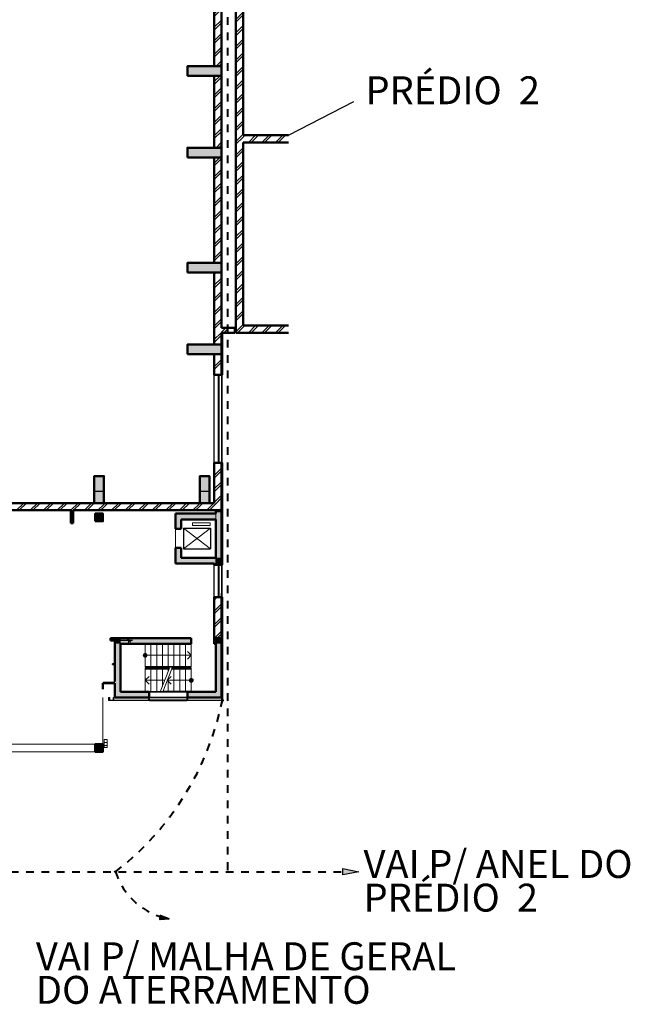
# Model space of a CAD drawing. Units: metres. Extents: x 566774 to 598486, y 9743772 to 9878110.
# Drawn here: x 566888 to 566920, y 9878031 to 9878082 of the extents above; entities that cross this region are included whole.
import ezdxf

# ---------------------------------------------------------------- set-up
doc = ezdxf.new("R2010")
doc.units = ezdxf.units.M
doc.header["$LTSCALE"] = 0.08
doc.header["$MEASUREMENT"] = 0
doc.linetypes.add('JIS_02_1.0', pattern=[2, 1, -1])
for name, color, linetype, lineweight in [('A-cabo de cobre', 3, 'JIS_02_1.0', 40), ('A-INTERLIGAÇÃO', 3, 'Continuous', 40), ('Балки_Ном_пера__1', 7, 'Continuous', 20), ('Двери ArchiCAD_Ном_пера__5', 7, 'Continuous', 50), ('Колонны_Ном_пера__15', 1, 'Continuous', 20), ('Колонны_Ном_пера__2', 7, 'Continuous', 25), ('Колонны_Ном_пера__5', 7, 'Continuous', 50), ('Крыши_Ном_пера__1', 7, 'Continuous', 20), ('Лестницы_Ном_пера__1', 7, 'Continuous', 20), ('Лестницы_Ном_пера__23', 7, 'Continuous', 20), ('Лестницы_Ном_пера__255', 255, 'Continuous', 35), ('Мебель и оборудование_Ном_пера__1', 7, 'Continuous', 20), ('Междуэтажные перекрытия_Ном_пера__91', 255, 'Continuous', 20), ('Нар.  стена_Ном_пера__1', 7, 'Continuous', 20), ('Нар.  стена_Ном_пера__27', 7, 'Continuous', 20), ('Наружные стены_Ном_пера__1', 7, 'Continuous', 20), ('Наружные стены_Ном_пера__100', 7, 'Continuous', 20), ('Наружные стены_Ном_пера__2', 7, 'Continuous', 25), ('Наружные стены_Ном_пера__20', 255, 'Continuous', 25), ('Наружные стены_Ном_пера__234', 173, 'Continuous', 18), ('Наружные стены_Ном_пера__4', 7, 'Continuous', 50), ('Наружные стены_Ном_пера__44', 7, 'Continuous', 20), ('Наружные стены_Ном_пера__45', 7, 'Continuous', 20), ('Наружные стены_Ном_пера__5', 7, 'Continuous', 50), ('Наружные стены_Ном_пера__97', 7, 'Continuous', 20), ('Наружные стены_Ном_пера__99', 7, 'Continuous', 25), ('Огражд.  лестн._Ном_пера__1', 7, 'Continuous', 20), ('Огражд.  лестн._Ном_пера__234', 173, 'Continuous', 18), ('Огражд.  лестн._Ном_пера__27', 7, 'Continuous', 20), ('Окна ArchiCAD_Ном_пера__1', 7, 'Continuous', 20), ('Окна ArchiCAD_Ном_пера__234', 173, 'Continuous', 18), ('Окна ArchiCAD_Ном_пера__3', 7, 'Continuous', 35), ('Окна ArchiCAD_Ном_пера__33', 7, 'Continuous', 20), ('Окна ArchiCAD_Ном_пера__5', 7, 'Continuous', 50)]:
    doc.layers.add(name, color=color, linetype=linetype, lineweight=lineweight)
for name, color, linetype in [('A-CONEXÃO EXOTERMICA', 4, 'Continuous'), ('R120', 5, 'Continuous'), ('Окна ArchiCAD', 7, 'Continuous'), ('Размерные цепочки', 7, 'Continuous')]:
    doc.layers.add(name, color=color, linetype=linetype)
doc.styles.add('Style-Arial_4', font='ARIAL.TTF')
pattern_1 = [(45, (566843.43204, 9878060.2222), (-0.3535534, 0.3535534), []), (45, (566843.36133, 9878060.2929), (-0.3535534, 0.3535534), [])]

# ---------------------------------------------------------------- blocks, each defined once
blk = doc.blocks.new('Окно метал. реверсивное 11_12')
at = {"layer": 'Окна ArchiCAD_Ном_пера__33', "linetype": 'Continuous'}
for p, q in [((-950, 120), (-950, 150)), ((-950, 150), (950, 150)), ((-850, 120), (850, 120)), ((-850, 120), (-850, -260)), ((-745, 0), (-850, 0)), ((-850, 0), (-850, -50)), ((-745, -50), (-745, 0)), ((745, 0), (-745, 0)), ((850, 0), (745, 0)), ((745, 0), (745, -50)), ((850, 120), (850, -260)), ((850, -50), (850, 0)), ((950, 150), (950, 120)), ((-850, -50), (-745, -50)), ((-850, -260), (-850, -290)), ((-850, -260), (850, -260)), ((-850, -290), (850, -290)), ((-745, -50), (745, -50)), ((745, -50), (850, -50)), ((850, -290), (850, -260))]:
    blk.add_line(p, q, dxfattribs=at)
blk = doc.blocks.new('Оконный проем_20')
at = {"layer": 'Окна ArchiCAD_Ном_пера__3', "linetype": 'Continuous'}
for p, q in [((-1000, 120), (1000, 120)), ((-1000, -180), (1000, -180))]:
    blk.add_line(p, q, dxfattribs=at)
at = {"layer": 'Окна ArchiCAD_Ном_пера__5', "linetype": 'Continuous'}
for p, q in [((-1000, 0), (-1000, 120)), ((-1000, 0), (-1000, -180)), ((1000, 0), (1000, 120)), ((1000, 0), (1000, -180))]:
    blk.add_line(p, q, dxfattribs=at)
blk = doc.blocks.new('Оконный проем_21')
at = {"layer": 'Окна ArchiCAD_Ном_пера__33', "linetype": 'Continuous'}
for p, q in [((-1000, 0), (-1000, 120)), ((-1000, 120), (1000, 120)), ((-1000, 0), (-1000, -180)), ((1000, 0), (1000, 120)), ((1000, 0), (1000, -180)), ((-1000, -180), (1000, -180))]:
    blk.add_line(p, q, dxfattribs=at)
blk = doc.blocks.new('Окно метал. реверсивное 11_10')
at = {"layer": 'Окна ArchiCAD_Ном_пера__33', "linetype": 'Continuous'}
for p, q in [((-2385, 120), (-2385, 150)), ((-2385, 150), (2385, 150)), ((-2285, 120), (2285, 120)), ((-2285, 120), (-2285, -260)), ((-2180, 0), (-2285, 0)), ((-2285, 0), (-2285, -50)), ((-2180, -50), (-2180, 0)), ((2180, 0), (-2180, 0)), ((2285, 0), (2180, 0)), ((2180, 0), (2180, -50)), ((2285, 120), (2285, -260)), ((2285, -50), (2285, 0)), ((2385, 150), (2385, 120)), ((-2285, -50), (-2180, -50)), ((-2285, -260), (-2285, -290)), ((-2285, -260), (2285, -260)), ((-2285, -290), (2285, -290)), ((-2180, -50), (2180, -50)), ((2180, -50), (2285, -50)), ((2285, -290), (2285, -260))]:
    blk.add_line(p, q, dxfattribs=at)
blk = doc.blocks.new('Дверной проем')
at = {"layer": 'Двери ArchiCAD_Ном_пера__5', "linetype": 'Continuous'}
for p, q in [((-500, 0), (-500, 300)), ((500, 0), (500, 300))]:
    blk.add_line(p, q, dxfattribs=at)

msp = doc.modelspace()

# ---------------------------------------------------------------- hatches: boundary and pattern name
at = {"layer": 'A-cabo de cobre', "linetype": 'Continuous'}
msp.add_hatch(color=3, dxfattribs=at).paths.add_polyline_path([(566905.93, 9878037.423), (566905.108, 9878037.264), (566905.108, 9878037.583)])
at = {"layer": 'A-CONEXÃO EXOTERMICA', "linetype": 'Continuous', "lineweight": -3}
h = msp.add_hatch(color=4, dxfattribs=at)
edge = h.paths.add_edge_path()
edge.add_arc((566898.83, 9878046.342), 0.043, 0, 360)
h = msp.add_hatch(color=4, dxfattribs=at)
edge = h.paths.add_edge_path()
edge.add_arc((566893.259, 9878037.423), 0.043, 0, 360)
h = msp.add_hatch(color=4, dxfattribs=at)
edge = h.paths.add_edge_path()
edge.add_arc((566893.259, 9878037.423), 0.043, 0, 360)
h = msp.add_hatch(color=4, dxfattribs=at)
edge = h.paths.add_edge_path()
edge.add_arc((566899.104, 9878037.426), 0.043, 0, 360)
at = {"layer": 'A-INTERLIGAÇÃO', "linetype": 'Continuous'}
msp.add_hatch(color=3, dxfattribs=at).paths.add_polyline_path([(566896.052, 9878034.977), (566895.583, 9878034.933), (566895.604, 9878035.143)])
at = {"layer": 'Колонны_Ном_пера__15', "linetype": 'Continuous'}
for points in [[(566897.005, 9878078.872), (566898.785, 9878078.872), (566898.785, 9878079.372), (566897.005, 9878079.372)], [(566897.005, 9878074.622), (566898.785, 9878074.622), (566898.785, 9878075.122), (566897.005, 9878075.122)], [(566897.005, 9878068.622), (566898.785, 9878068.622), (566898.785, 9878069.122), (566897.005, 9878069.122)], [(566897.005, 9878064.372), (566898.785, 9878064.372), (566898.785, 9878064.872), (566897.005, 9878064.872)], [(566892.155, 9878056.622), (566892.655, 9878056.622), (566892.655, 9878058.022), (566892.155, 9878058.022)], [(566897.655, 9878056.622), (566898.155, 9878056.622), (566898.155, 9878058.022), (566897.655, 9878058.022)], [(566892.205, 9878055.672), (566892.605, 9878055.672), (566892.605, 9878056.072), (566892.205, 9878056.072)], [(566892.205, 9878043.672), (566892.605, 9878043.672), (566892.605, 9878044.072), (566892.205, 9878044.072)]]:
    msp.add_hatch(color=256, dxfattribs=at).paths.add_polyline_path(points, flags=0)
at = {"layer": 'Крыши_Ном_пера__1', "linetype": 'Continuous'}
msp.add_hatch(color=256, dxfattribs=at).paths.add_polyline_path([(566898.785, 9878056.242), (566898.485, 9878056.242), (566898.485, 9878056.134), (566898.785, 9878056.134)], flags=0)
at = {"layer": 'Лестницы_Ном_пера__255', "linetype": 'Continuous'}
for points in [[(566894.905, 9878048.692, 1), (566894.705, 9878048.692, 1)], [(566897.105, 9878047.392, 1), (566897.305, 9878047.392, 1)]]:
    msp.add_hatch(color=256, dxfattribs=at).paths.add_polyline_path(points, flags=0)
at = {"layer": 'Нар.  стена_Ном_пера__1', "linetype": 'Continuous'}
for points in [[(566893.18, 9878046.342), (566893.13, 9878046.342), (566893.13, 9878046.492), (566893.18, 9878046.492)], [(566895.03, 9878046.342), (566894.98, 9878046.342), (566894.98, 9878046.492), (566895.03, 9878046.492)], [(566897.03, 9878046.342), (566896.98, 9878046.342), (566896.98, 9878046.492), (566897.03, 9878046.492)], [(566898.83, 9878046.342), (566898.78, 9878046.342), (566898.78, 9878046.492), (566898.83, 9878046.492)]]:
    msp.add_hatch(color=256, dxfattribs=at).paths.add_polyline_path(points, flags=0)
at = {"layer": 'Наружные стены_Ном_пера__20', "linetype": 'Continuous'}
msp.add_hatch(color=256, dxfattribs=at).paths.add_polyline_path([(566893.225, 9878047.242), (566893.225, 9878047.322), (566892.605, 9878047.322), (566892.605, 9878047.242)], flags=0)
at = {"layer": 'Наружные стены_Ном_пера__44', "linetype": 'Continuous'}
h = msp.add_hatch(dxfattribs=at)
h.set_pattern_fill('DOUBLE_1_4', color=256, scale=0.001, style=0, pattern_type=2)
h.set_pattern_definition(pattern_1)
h.paths.add_polyline_path([(566898.785, 9878079.372), (566898.785, 9878087.212), (566898.405, 9878087.212), (566898.405, 9878079.372)], flags=0)
h = msp.add_hatch(dxfattribs=at)
h.set_pattern_fill('DOUBLE_1_4', color=256, scale=0.001, style=0, pattern_type=2)
h.set_pattern_definition(pattern_1)
h.paths.add_polyline_path([(566898.785, 9878075.122), (566898.785, 9878078.872), (566898.405, 9878078.872), (566898.405, 9878075.122)], flags=0)
h = msp.add_hatch(dxfattribs=at)
h.set_pattern_fill('DOUBLE_1_4', color=256, scale=0.001, style=0, pattern_type=2)
h.set_pattern_definition(pattern_1)
h.paths.add_polyline_path([(566899.905, 9878075.392), (566902.271, 9878075.392), (566902.271, 9878075.772), (566899.905, 9878075.772)], flags=0)
h = msp.add_hatch(dxfattribs=at)
h.set_pattern_fill('DOUBLE_1_4', color=256, scale=0.001, style=0, pattern_type=2)
h.set_pattern_definition(pattern_1)
h.paths.add_polyline_path([(566898.785, 9878069.122), (566898.785, 9878074.622), (566898.405, 9878074.622), (566898.405, 9878069.122)], flags=0)
h = msp.add_hatch(dxfattribs=at)
h.set_pattern_fill('DOUBLE_1_4', color=256, scale=0.001, style=0, pattern_type=2)
h.set_pattern_definition(pattern_1)
h.paths.add_polyline_path([(566898.785, 9878065.742), (566898.785, 9878068.622), (566898.405, 9878068.622), (566898.405, 9878065.742)], flags=0)
h = msp.add_hatch(dxfattribs=at)
h.set_pattern_fill('DOUBLE_1_4', color=256, scale=0.001, style=0, pattern_type=2)
h.set_pattern_definition(pattern_1)
h.paths.add_polyline_path([(566898.405, 9878065.742), (566898.405, 9878065.492), (566898.785, 9878065.492), (566898.785, 9878065.742)], flags=0)
h = msp.add_hatch(dxfattribs=at)
h.set_pattern_fill('DOUBLE_1_4', color=256, scale=0.001, style=0, pattern_type=2)
h.set_pattern_definition(pattern_1)
h.paths.add_polyline_path([(566898.785, 9878065.492), (566899.476, 9878065.492), (566899.476, 9878065.742), (566898.785, 9878065.742)], flags=0)
h = msp.add_hatch(dxfattribs=at)
h.set_pattern_fill('DOUBLE_1_4', color=256, scale=0.001, style=0, pattern_type=2)
h.set_pattern_definition(pattern_1)
h.paths.add_polyline_path([(566899.525, 9878065.492), (566902.271, 9878065.492), (566902.271, 9878065.872), (566899.905, 9878065.872)], flags=0)
h = msp.add_hatch(dxfattribs=at)
h.set_pattern_fill('DOUBLE_1_4', color=256, scale=0.001, style=0, pattern_type=2)
h.set_pattern_definition(pattern_1)
h.paths.add_polyline_path([(566898.405, 9878065.492), (566898.405, 9878064.872), (566898.785, 9878064.872), (566898.785, 9878065.492)], flags=0)
h = msp.add_hatch(dxfattribs=at)
h.set_pattern_fill('DOUBLE_1_4', color=256, scale=0.001, style=0, pattern_type=2)
h.set_pattern_definition(pattern_1)
h.paths.add_polyline_path([(566898.405, 9878064.372), (566898.405, 9878063.292), (566898.785, 9878063.292), (566898.785, 9878064.372)], flags=0)
h = msp.add_hatch(dxfattribs=at)
h.set_pattern_fill('DOUBLE_1_4', color=256, scale=0.001, style=0, pattern_type=2)
h.set_pattern_definition(pattern_1)
h.paths.add_polyline_path([(566898.405, 9878056.622), (566898.785, 9878056.242), (566898.785, 9878058.722), (566898.405, 9878058.722)], flags=0)
h = msp.add_hatch(dxfattribs=at)
h.set_pattern_fill('DOUBLE_1_4', color=256, scale=0.001, style=0, pattern_type=2)
h.set_pattern_definition(pattern_1)
h.paths.add_polyline_path([(566886.655, 9878056.622), (566886.655, 9878056.242), (566892.155, 9878056.242), (566892.155, 9878056.622)], flags=0)
h = msp.add_hatch(dxfattribs=at)
h.set_pattern_fill('DOUBLE_1_4', color=256, scale=0.001, style=0, pattern_type=2)
h.set_pattern_definition(pattern_1)
h.paths.add_polyline_path([(566892.155, 9878056.242), (566892.655, 9878056.242), (566892.655, 9878056.622), (566892.155, 9878056.622)], flags=0)
h = msp.add_hatch(dxfattribs=at)
h.set_pattern_fill('DOUBLE_1_4', color=256, scale=0.001, style=0, pattern_type=2)
h.set_pattern_definition(pattern_1)
h.paths.add_polyline_path([(566892.655, 9878056.622), (566892.655, 9878056.242), (566897.655, 9878056.242), (566897.655, 9878056.622)], flags=0)
h = msp.add_hatch(dxfattribs=at)
h.set_pattern_fill('DOUBLE_1_4', color=256, scale=0.001, style=0, pattern_type=2)
h.set_pattern_definition(pattern_1)
h.paths.add_polyline_path([(566897.655, 9878056.242), (566898.155, 9878056.242), (566898.155, 9878056.622), (566897.655, 9878056.622)], flags=0)
h = msp.add_hatch(dxfattribs=at)
h.set_pattern_fill('DOUBLE_1_4', color=256, scale=0.001, style=0, pattern_type=2)
h.set_pattern_definition(pattern_1)
h.paths.add_polyline_path([(566898.155, 9878056.622), (566898.155, 9878056.242), (566898.785, 9878056.242), (566898.405, 9878056.622)], flags=0)
for points in [[(566898.785, 9878053.772), (566898.785, 9878056.231), (566898.485, 9878056.231), (566898.485, 9878053.772)], [(566898.785, 9878053.772), (566898.485, 9878053.772), (566898.485, 9878053.472), (566898.785, 9878053.472)], [(566893.525, 9878049.292), (566893.225, 9878049.592), (566893.225, 9878049.292)], [(566893.225, 9878049.592), (566893.525, 9878049.292), (566893.525, 9878049.592)], [(566893.225, 9878049.292), (566893.225, 9878046.492), (566893.525, 9878046.792), (566893.525, 9878049.292)], [(566893.525, 9878049.292), (566897.205, 9878049.292), (566897.205, 9878049.592), (566893.525, 9878049.592)], [(566898.405, 9878049.292), (566898.485, 9878049.292), (566898.485, 9878049.592), (566898.405, 9878049.592)], [(566898.485, 9878049.292), (566898.785, 9878049.592), (566898.485, 9878049.592)], [(566898.785, 9878049.592), (566898.485, 9878049.292), (566898.785, 9878049.292)], [(566898.485, 9878049.292), (566898.485, 9878046.792), (566898.785, 9878046.492), (566898.785, 9878049.292)], [(566895.005, 9878046.492), (566895.005, 9878046.792), (566893.525, 9878046.792), (566893.225, 9878046.492)], [(566898.785, 9878046.492), (566898.485, 9878046.792), (566897.01, 9878046.792), (566897.01, 9878046.492)]]:
    msp.add_hatch(color=256, dxfattribs=at).paths.add_polyline_path(points, flags=0)
h = msp.add_hatch(dxfattribs=at)
h.set_pattern_fill('DOUBLE_1_4', color=256, scale=0.001, style=0, pattern_type=2)
h.set_pattern_definition(pattern_1)
h.paths.add_polyline_path([(566898.405, 9878053.472), (566898.405, 9878053.412), (566898.785, 9878053.412), (566898.785, 9878053.472)], flags=0)
h = msp.add_hatch(dxfattribs=at)
h.set_pattern_fill('DOUBLE_1_4', color=256, scale=0.001, style=0, pattern_type=2)
h.set_pattern_definition(pattern_1)
h.paths.add_polyline_path([(566898.405, 9878049.592), (566898.785, 9878049.592), (566898.785, 9878051.712), (566898.405, 9878051.712)], flags=0)
at = {"layer": 'Наружные стены_Ном_пера__45', "linetype": 'Continuous'}
h = msp.add_hatch(dxfattribs=at)
h.set_pattern_fill('DOUBLE_1_4', color=256, scale=0.001, style=0, pattern_type=2)
h.set_pattern_definition(pattern_1)
h.paths.add_polyline_path([(566891.056, 9878056.242), (566890.936, 9878056.242), (566890.936, 9878055.572), (566890.956, 9878055.572), (566891.056, 9878055.572)], flags=0)
at = {"layer": 'Наружные стены_Ном_пера__97', "linetype": 'Continuous'}
h = msp.add_hatch(dxfattribs=at)
h.set_pattern_fill('DOUBLE_1_4', color=256, scale=0.001, style=0, pattern_type=2)
h.set_pattern_definition(pattern_1)
h.paths.add_polyline_path([(566899.905, 9878065.872), (566899.905, 9878095.411), (566899.525, 9878095.411), (566899.525, 9878065.492)], flags=0)
for points in [[(566898.485, 9878056.072), (566896.385, 9878056.072), (566896.685, 9878055.772), (566898.485, 9878055.772)], [(566896.385, 9878055.282), (566896.685, 9878055.282), (566896.685, 9878055.772), (566896.385, 9878056.072)], [(566896.385, 9878053.472), (566896.685, 9878053.772), (566896.685, 9878054.282), (566896.385, 9878054.282)], [(566898.485, 9878053.772), (566896.685, 9878053.772), (566896.385, 9878053.472), (566898.485, 9878053.472)]]:
    msp.add_hatch(color=256, dxfattribs=at).paths.add_polyline_path(points, flags=0)
at = {"layer": 'Огражд.  лестн._Ном_пера__1', "linetype": 'Continuous'}
for points in [[(566892.945, 9878046.342), (566892.895, 9878046.342), (566892.895, 9878046.492), (566892.945, 9878046.492)], [(566892.963, 9878046.342), (566892.913, 9878046.342), (566892.913, 9878046.492), (566892.963, 9878046.492)]]:
    msp.add_hatch(color=256, dxfattribs=at).paths.add_polyline_path(points, flags=0)

# ---------------------------------------------------------------- linework, layer by layer
at = {"layer": 'A-cabo de cobre', "color": 3, "linetype": 'JIS_02_1.0', "lineweight": 40, "ltscale": 5}
for p, q in [((566899.101, 9878096.327), (566899.101, 9878037.423)), ((566791.009, 9878037.422), (566905.295, 9878037.423))]:
    msp.add_line(p, q, dxfattribs=at)
at = {"layer": 'A-cabo de cobre', "color": 3, "linetype": 'Continuous', "lineweight": -3}
msp.add_lwpolyline([(566905.93, 9878037.423), (566905.108, 9878037.264), (566905.108, 9878037.583)], close=True, dxfattribs=at)
at = {"layer": 'A-cabo de cobre', "color": 3, "linetype": 'JIS_02_1.0', "lineweight": 40, "ltscale": 5}
for centre, radius, start, end in [((566884.09, 9878049.35), 15.044, 307.5496, 348.4652), ((566896.68, 9878038.513), 3.591, 197.689, 259.9281)]:
    msp.add_arc(centre, radius, start, end, dxfattribs=at)
at = {"layer": 'A-CONEXÃO EXOTERMICA', "color": 4, "linetype": 'Continuous', "lineweight": -3}
for centre in [(566898.83, 9878046.342), (566893.259, 9878037.423), (566893.259, 9878037.423), (566899.104, 9878037.426)]:
    msp.add_circle(centre, 0.043, dxfattribs=at)
at = {"layer": 'A-INTERLIGAÇÃO', "color": 3, "linetype": 'Continuous'}
msp.add_lwpolyline([(566896.052, 9878034.977), (566895.583, 9878034.933), (566895.604, 9878035.143)], close=True, dxfattribs=at)
at = {"layer": 'R120', "color": 5}
msp.add_line((566902.267, 9878075.774), (566905.674, 9878077.532), dxfattribs=at)
at = {"layer": 'Балки_Ном_пера__1', "linetype": 'Continuous'}
for p, q in [((566892.605, 9878043.672), (566892.605, 9878046.492)), ((566892.605, 9878043.672), (566826.255, 9878043.672)), ((566892.205, 9878044.072), (566886.605, 9878044.072))]:
    msp.add_line(p, q, dxfattribs=at)
at = {"layer": 'Колонны_Ном_пера__2', "linetype": 'Continuous', "flags": 128}
for points in [[(566892.155, 9878056.622), (566892.655, 9878056.622), (566892.655, 9878057.222), (566892.155, 9878057.222)], [(566897.655, 9878056.622), (566898.155, 9878056.622), (566898.155, 9878057.222), (566897.655, 9878057.222)]]:
    msp.add_lwpolyline(points, close=True, dxfattribs=at)
at = {"layer": 'Колонны_Ном_пера__5', "linetype": 'Continuous'}
msp.add_line((566892.605, 9878046.922), (566892.605, 9878047.242), dxfattribs=at)
at = {"layer": 'Колонны_Ном_пера__5', "linetype": 'Continuous', "flags": 128}
for points in [[(566897.005, 9878078.872), (566898.785, 9878078.872), (566898.785, 9878079.372), (566897.005, 9878079.372)], [(566897.005, 9878074.622), (566898.785, 9878074.622), (566898.785, 9878075.122), (566897.005, 9878075.122)], [(566897.005, 9878068.622), (566898.785, 9878068.622), (566898.785, 9878069.122), (566897.005, 9878069.122)], [(566897.005, 9878064.372), (566898.785, 9878064.372), (566898.785, 9878064.872), (566897.005, 9878064.872)], [(566892.155, 9878056.622), (566892.655, 9878056.622), (566892.655, 9878058.022), (566892.155, 9878058.022)], [(566897.655, 9878056.622), (566898.155, 9878056.622), (566898.155, 9878058.022), (566897.655, 9878058.022)], [(566892.205, 9878055.672), (566892.605, 9878055.672), (566892.605, 9878056.072), (566892.205, 9878056.072)], [(566892.205, 9878043.672), (566892.605, 9878043.672), (566892.605, 9878044.072), (566892.205, 9878044.072)]]:
    msp.add_lwpolyline(points, close=True, dxfattribs=at)
at = {"layer": 'Лестницы_Ном_пера__1', "linetype": 'Continuous'}
for p, q in [((566894.805, 9878049.267), (566894.805, 9878049.317)), ((566897.205, 9878049.317), (566897.205, 9878049.267)), ((566894.805, 9878049.267), (566897.205, 9878049.267)), ((566894.805, 9878048.117), (566897.205, 9878048.117)), ((566894.805, 9878048.067), (566894.805, 9878048.117)), ((566894.805, 9878048.067), (566897.205, 9878048.067)), ((566896.074, 9878048.017), (566894.805, 9878048.017)), ((566896.059, 9878047.967), (566894.805, 9878047.967)), ((566896.183, 9878047.967), (566896.203, 9878048.017)), ((566897.205, 9878047.967), (566896.183, 9878047.967)), ((566897.205, 9878048.017), (566896.203, 9878048.017)), ((566897.205, 9878048.117), (566897.205, 9878048.067)), ((566897.205, 9878048.017), (566897.205, 9878047.967)), ((566897.205, 9878046.817), (566895.733, 9878046.817)), ((566897.205, 9878046.817), (566897.205, 9878046.767))]:
    msp.add_line(p, q, dxfattribs=at)
at = {"layer": 'Лестницы_Ном_пера__23', "linetype": 'Continuous'}
for p, q in [((566894.805, 9878049.292), (566897.205, 9878049.292)), ((566894.805, 9878049.292), (566894.805, 9878048.092)), ((566894.805, 9878049.292), (566894.805, 9878048.092)), ((566895.105, 9878049.292), (566895.105, 9878048.092)), ((566895.405, 9878049.292), (566895.405, 9878048.092)), ((566895.705, 9878049.292), (566895.705, 9878048.092)), ((566896.005, 9878049.292), (566896.005, 9878048.092)), ((566896.305, 9878049.292), (566896.305, 9878048.092)), ((566896.605, 9878049.292), (566896.605, 9878048.092)), ((566896.905, 9878049.292), (566896.905, 9878048.092)), ((566897.205, 9878049.292), (566897.205, 9878048.092)), ((566897.205, 9878048.692), (566897.005, 9878048.892)), ((566894.805, 9878048.692), (566897.205, 9878048.692)), ((566897.205, 9878048.692), (566897.005, 9878048.492)), ((566894.805, 9878048.017), (566894.805, 9878046.792)), ((566894.805, 9878047.967), (566894.805, 9878046.792)), ((566895.105, 9878047.967), (566895.105, 9878046.792)), ((566895.405, 9878047.967), (566895.405, 9878046.792)), ((566895.594, 9878046.792), (566896.074, 9878048.017)), ((566895.705, 9878047.967), (566895.705, 9878047.064)), ((566895.723, 9878046.792), (566896.193, 9878047.992)), ((566896.005, 9878047.967), (566896.005, 9878047.83)), ((566897.205, 9878047.992), (566896.193, 9878047.992)), ((566896.305, 9878046.792), (566896.305, 9878047.992)), ((566896.605, 9878046.792), (566896.605, 9878047.992)), ((566896.905, 9878046.792), (566896.905, 9878047.992)), ((566897.205, 9878046.792), (566897.205, 9878047.992)), ((566897.205, 9878046.792), (566897.205, 9878047.992)), ((566894.805, 9878047.392), (566895.005, 9878047.592)), ((566894.805, 9878047.392), (566895.005, 9878047.192)), ((566895.834, 9878047.392), (566894.805, 9878047.392)), ((566895.958, 9878047.392), (566896.158, 9878047.592)), ((566897.205, 9878047.392), (566895.958, 9878047.392)), ((566895.958, 9878047.392), (566896.158, 9878047.192)), ((566896.005, 9878046.792), (566896.005, 9878047.514)), ((566897.205, 9878046.792), (566895.723, 9878046.792))]:
    msp.add_line(p, q, dxfattribs=at)
for centre in [(566894.805, 9878048.692), (566897.205, 9878047.392)]:
    msp.add_circle(centre, 0.1, dxfattribs=at)
at = {"layer": 'Мебель и оборудование_Ном_пера__1', "linetype": 'Continuous'}
for p, q in [((566892.823, 9878044.304), (566892.673, 9878044.304)), ((566892.673, 9878044.304), (566892.673, 9878044.154)), ((566892.823, 9878044.304), (566892.673, 9878044.304)), ((566892.673, 9878044.304), (566892.673, 9878044.154)), ((566892.823, 9878044.304), (566892.673, 9878044.304)), ((566892.673, 9878044.304), (566892.673, 9878044.154)), ((566892.823, 9878044.304), (566892.673, 9878044.304)), ((566892.673, 9878044.304), (566892.673, 9878044.154)), ((566892.673, 9878044.229), (566892.673, 9878043.944)), ((566892.673, 9878044.229), (566892.673, 9878043.944)), ((566892.823, 9878044.154), (566892.823, 9878044.304)), ((566892.823, 9878044.154), (566892.823, 9878044.304)), ((566892.823, 9878044.154), (566892.823, 9878044.304)), ((566892.823, 9878044.154), (566892.823, 9878044.304)), ((566892.823, 9878043.944), (566892.823, 9878044.229)), ((566892.823, 9878043.944), (566892.823, 9878044.229)), ((566892.673, 9878044.154), (566892.823, 9878044.154)), ((566892.673, 9878044.154), (566892.823, 9878044.154)), ((566892.673, 9878044.154), (566892.823, 9878044.154)), ((566892.673, 9878044.154), (566892.823, 9878044.154)), ((566892.823, 9878043.993), (566892.673, 9878043.993)), ((566892.673, 9878043.993), (566892.673, 9878043.895)), ((566892.823, 9878043.993), (566892.673, 9878043.993)), ((566892.673, 9878043.993), (566892.673, 9878043.895)), ((566892.673, 9878043.895), (566892.823, 9878043.895)), ((566892.673, 9878043.895), (566892.823, 9878043.895)), ((566892.823, 9878043.895), (566892.823, 9878043.993)), ((566892.823, 9878043.895), (566892.823, 9878043.993))]:
    msp.add_line(p, q, dxfattribs=at)
at = {"layer": 'Междуэтажные перекрытия_Ном_пера__91', "linetype": 'Continuous', "flags": 128}
msp.add_lwpolyline([(566896.385, 9878056.072), (566898.485, 9878056.072), (566898.485, 9878053.472), (566896.385, 9878053.472)], close=True, dxfattribs=at)
at = {"layer": 'Нар.  стена_Ном_пера__1', "linetype": 'Continuous'}
for p, q in [((566895.005, 9878046.352), (566893.155, 9878046.352)), ((566893.155, 9878046.352), (566893.155, 9878046.332)), ((566893.155, 9878046.332), (566895.005, 9878046.332)), ((566895.005, 9878046.332), (566895.005, 9878046.352)), ((566898.805, 9878046.352), (566897.005, 9878046.352)), ((566897.005, 9878046.352), (566897.005, 9878046.332)), ((566897.005, 9878046.332), (566898.805, 9878046.332)), ((566898.805, 9878046.332), (566898.805, 9878046.352))]:
    msp.add_line(p, q, dxfattribs=at)
at = {"layer": 'Нар.  стена_Ном_пера__27', "linetype": 'Continuous'}
for p, q in [((566893.13, 9878046.342), (566893.13, 9878046.492)), ((566893.13, 9878046.492), (566893.18, 9878046.492)), ((566893.18, 9878046.342), (566893.13, 9878046.342)), ((566893.18, 9878046.492), (566893.18, 9878046.342)), ((566894.98, 9878046.342), (566894.98, 9878046.492)), ((566894.98, 9878046.492), (566895.03, 9878046.492)), ((566895.03, 9878046.342), (566894.98, 9878046.342)), ((566895.03, 9878046.492), (566895.03, 9878046.342)), ((566896.98, 9878046.342), (566896.98, 9878046.492)), ((566896.98, 9878046.492), (566897.03, 9878046.492)), ((566897.03, 9878046.342), (566896.98, 9878046.342)), ((566897.03, 9878046.492), (566897.03, 9878046.342)), ((566898.78, 9878046.342), (566898.78, 9878046.492)), ((566898.78, 9878046.492), (566898.83, 9878046.492)), ((566898.83, 9878046.342), (566898.78, 9878046.342)), ((566898.83, 9878046.492), (566898.83, 9878046.342))]:
    msp.add_line(p, q, dxfattribs=at)
at = {"layer": 'Наружные стены_Ном_пера__1', "linetype": 'Continuous'}
for p, q in [((566898.847, 9878065.531), (566898.785, 9878065.531)), ((566898.847, 9878063.292), (566898.847, 9878065.531)), ((566898.785, 9878063.292), (566898.847, 9878063.292)), ((566898.847, 9878058.722), (566898.785, 9878058.722)), ((566898.847, 9878053.412), (566898.847, 9878058.722)), ((566898.186, 9878055.592), (566897.276, 9878055.592)), ((566897.276, 9878055.592), (566897.276, 9878055.454)), ((566897.276, 9878055.454), (566898.186, 9878055.454)), ((566898.186, 9878055.454), (566898.186, 9878055.592)), ((566898.785, 9878053.412), (566898.847, 9878053.412)), ((566898.847, 9878051.712), (566898.785, 9878051.712)), ((566898.847, 9878046.342), (566898.847, 9878051.712)), ((566898.83, 9878046.342), (566898.847, 9878046.342))]:
    msp.add_line(p, q, dxfattribs=at)
at = {"layer": 'Наружные стены_Ном_пера__100', "linetype": 'Continuous'}
for p, q in [((566898.2, 9878055.312), (566896.8, 9878054.232)), ((566896.8, 9878055.312), (566898.2, 9878054.232))]:
    msp.add_line(p, q, dxfattribs=at)
at = {"layer": 'Наружные стены_Ном_пера__2', "linetype": 'Continuous'}
for p, q in [((566899.476, 9878065.742), (566898.785, 9878065.742)), ((566899.476, 9878065.742), (566899.476, 9878065.492)), ((566898.785, 9878065.492), (566899.476, 9878065.492)), ((566893.095, 9878048.222), (566893.095, 9878048.252)), ((566893.225, 9878048.252), (566893.095, 9878048.252)), ((566893.095, 9878048.222), (566893.225, 9878048.222)), ((566893.225, 9878048.222), (566893.225, 9878048.252))]:
    msp.add_line(p, q, dxfattribs=at)
at = {"layer": 'Наружные стены_Ном_пера__234', "linetype": 'Continuous'}
for p, q in [((566893.127, 9878046.333), (566892.965, 9878046.333)), ((566893.131, 9878046.354), (566892.967, 9878046.354))]:
    msp.add_line(p, q, dxfattribs=at)
at = {"layer": 'Наружные стены_Ном_пера__4', "linetype": 'Continuous'}
for p, q in [((566890.936, 9878056.242), (566890.936, 9878055.572)), ((566891.056, 9878055.572), (566891.056, 9878056.242)), ((566890.956, 9878055.572), (566890.936, 9878055.572)), ((566891.056, 9878055.572), (566890.956, 9878055.572)), ((566892.996, 9878049.472), (566892.996, 9878049.592)), ((566893.225, 9878049.592), (566892.996, 9878049.592)), ((566892.996, 9878049.472), (566893.225, 9878049.472)), ((566893.225, 9878049.472), (566893.225, 9878049.592))]:
    msp.add_line(p, q, dxfattribs=at)
at = {"layer": 'Наружные стены_Ном_пера__5', "linetype": 'Continuous'}
for p, q in [((566899.525, 9878095.411), (566899.525, 9878065.492)), ((566899.905, 9878075.772), (566899.905, 9878095.411)), ((566898.405, 9878087.212), (566898.405, 9878079.372)), ((566898.785, 9878065.742), (566898.785, 9878087.212)), ((566898.405, 9878078.872), (566898.405, 9878075.122)), ((566902.271, 9878075.772), (566899.905, 9878075.772)), ((566899.905, 9878075.392), (566902.271, 9878075.392)), ((566899.905, 9878065.872), (566899.905, 9878075.392)), ((566898.405, 9878074.622), (566898.405, 9878069.122)), ((566898.405, 9878068.622), (566898.405, 9878064.872)), ((566899.476, 9878065.742), (566898.785, 9878065.742)), ((566899.476, 9878065.742), (566899.476, 9878065.492)), ((566902.271, 9878065.872), (566899.905, 9878065.872)), ((566898.785, 9878063.292), (566898.785, 9878065.492)), ((566898.785, 9878065.492), (566899.476, 9878065.492)), ((566899.525, 9878065.492), (566902.271, 9878065.492)), ((566898.405, 9878064.372), (566898.405, 9878063.292)), ((566898.785, 9878063.292), (566898.405, 9878063.292)), ((566898.785, 9878058.722), (566898.405, 9878058.722)), ((566898.405, 9878058.722), (566898.405, 9878056.622)), ((566898.785, 9878056.242), (566898.785, 9878058.722)), ((566892.155, 9878056.622), (566886.655, 9878056.622)), ((566897.655, 9878056.622), (566892.655, 9878056.622)), ((566898.405, 9878056.622), (566898.155, 9878056.622)), ((566856.465, 9878056.242), (566890.936, 9878056.242)), ((566891.056, 9878056.242), (566898.785, 9878056.242)), ((566898.485, 9878056.072), (566896.385, 9878056.072)), ((566896.385, 9878056.072), (566896.385, 9878055.282)), ((566898.485, 9878056.231), (566898.785, 9878056.231)), ((566898.485, 9878056.231), (566898.485, 9878056.072)), ((566898.785, 9878053.772), (566898.785, 9878056.231)), ((566896.685, 9878055.772), (566898.485, 9878055.772)), ((566896.685, 9878055.282), (566896.685, 9878055.772)), ((566898.485, 9878055.772), (566898.485, 9878053.772)), ((566896.385, 9878054.282), (566896.385, 9878053.472)), ((566896.685, 9878053.772), (566896.685, 9878054.282)), ((566896.385, 9878053.472), (566898.405, 9878053.472)), ((566898.485, 9878053.772), (566896.685, 9878053.772)), ((566898.405, 9878053.472), (566898.405, 9878053.412)), ((566898.785, 9878053.412), (566898.405, 9878053.412)), ((566898.785, 9878053.472), (566898.785, 9878053.772)), ((566898.785, 9878053.412), (566898.785, 9878053.472)), ((566898.785, 9878051.712), (566898.405, 9878051.712)), ((566898.405, 9878051.712), (566898.405, 9878049.592)), ((566898.785, 9878049.592), (566898.785, 9878051.712)), ((566893.225, 9878049.592), (566893.225, 9878049.292)), ((566897.205, 9878049.592), (566893.225, 9878049.592)), ((566893.225, 9878049.292), (566893.225, 9878047.322)), ((566893.525, 9878046.792), (566893.525, 9878049.292)), ((566893.525, 9878049.292), (566897.205, 9878049.292)), ((566897.205, 9878049.292), (566897.205, 9878049.592)), ((566898.405, 9878049.592), (566898.785, 9878049.592)), ((566898.405, 9878049.292), (566898.405, 9878049.592)), ((566898.785, 9878049.592), (566898.405, 9878049.592)), ((566898.405, 9878049.292), (566898.485, 9878049.292)), ((566898.485, 9878049.292), (566898.485, 9878046.792)), ((566898.785, 9878049.592), (566898.785, 9878049.292)), ((566898.785, 9878046.492), (566898.785, 9878049.292)), ((566892.605, 9878047.242), (566893.225, 9878047.242)), ((566893.225, 9878047.242), (566893.225, 9878046.492)), ((566893.225, 9878046.492), (566893.225, 9878046.872)), ((566895.005, 9878046.792), (566893.525, 9878046.792)), ((566898.485, 9878046.792), (566897.01, 9878046.792)), ((566893.225, 9878046.492), (566895.005, 9878046.492)), ((566897.01, 9878046.492), (566898.785, 9878046.492))]:
    msp.add_line(p, q, dxfattribs=at)
at = {"layer": 'Наружные стены_Ном_пера__99', "linetype": 'Continuous'}
for p, q in [((566896.8, 9878055.312), (566898.2, 9878055.312)), ((566896.8, 9878055.312), (566896.8, 9878054.232)), ((566898.2, 9878055.312), (566898.2, 9878054.232)), ((566896.8, 9878054.232), (566898.2, 9878054.232))]:
    msp.add_line(p, q, dxfattribs=at)
at = {"layer": 'Огражд.  лестн._Ном_пера__234', "linetype": 'Continuous'}
msp.add_line((566892.92, 9878046.332), (566892.92, 9878046.352), dxfattribs=at)
at = {"layer": 'Огражд.  лестн._Ном_пера__27', "linetype": 'Continuous'}
for p, q in [((566892.895, 9878046.342), (566892.895, 9878046.492)), ((566892.895, 9878046.492), (566892.945, 9878046.492)), ((566892.945, 9878046.342), (566892.895, 9878046.342)), ((566892.913, 9878046.342), (566892.913, 9878046.492)), ((566892.913, 9878046.492), (566892.963, 9878046.492)), ((566892.963, 9878046.342), (566892.913, 9878046.342)), ((566892.945, 9878046.492), (566892.945, 9878046.342)), ((566892.963, 9878046.492), (566892.963, 9878046.342))]:
    msp.add_line(p, q, dxfattribs=at)
at = {"layer": 'Окна ArchiCAD_Ном_пера__1', "linetype": 'Continuous'}
for p, q in [((566895.03, 9878046.377), (566895.095, 9878046.377)), ((566895.03, 9878046.317), (566895.03, 9878046.377)), ((566895.095, 9878046.317), (566895.03, 9878046.317)), ((566895.095, 9878046.377), (566895.095, 9878046.317)), ((566895.095, 9878046.377), (566896.915, 9878046.377)), ((566896.915, 9878046.317), (566895.095, 9878046.317)), ((566896.915, 9878046.317), (566896.915, 9878046.377)), ((566896.915, 9878046.377), (566896.98, 9878046.377)), ((566896.98, 9878046.317), (566896.915, 9878046.317)), ((566896.98, 9878046.377), (566896.98, 9878046.317))]:
    msp.add_line(p, q, dxfattribs=at)
at = {"layer": 'Окна ArchiCAD_Ном_пера__234', "linetype": 'Continuous'}
msp.add_line((566895.095, 9878046.332), (566896.915, 9878046.332), dxfattribs=at)
at = {"layer": 'Размерные цепочки', "linetype": 'Continuous'}
for p, q in [((566898.405, 9878051.557), (566898.405, 9878051.932)), ((566898.405, 9878051.557), (566898.405, 9878051.932)), ((566898.785, 9878051.557), (566898.785, 9878051.932)), ((566898.405, 9878051.744), (566898.785, 9878051.744)), ((566894.141, 9878049.592), (566893.525, 9878049.592)), ((566894.141, 9878049.592), (566893.525, 9878049.592)), ((566894.141, 9878049.472), (566893.525, 9878049.472)), ((566893.853, 9878049.572), (566894.053, 9878049.372)), ((566893.953, 9878049.472), (566893.953, 9878049.592)), ((566893.953, 9878049.322), (566893.953, 9878049.472))]:
    msp.add_line(p, q, dxfattribs=at)

# ---------------------------------------------------------------- block references
at = {"layer": 'Двери ArchiCAD_Ном_пера__5', "linetype": 'Continuous', "xscale": 0.001000000163912773, "yscale": 0.001000000163912773, "zscale": 0.001, "rotation": 90}
msp.add_blockref('Дверной проем', (566896.685, 9878054.782), dxfattribs=at)
at = {"layer": 'Окна ArchiCAD', "linetype": 'Continuous', "xscale": -0.001000000047497451, "yscale": 0.001000000163912773, "zscale": 0.001, "rotation": 180}
msp.add_blockref('Оконный проем_20', (566896.01, 9878046.612), dxfattribs=at)
at = {"layer": 'Окна ArchiCAD_Ном_пера__33', "linetype": 'Continuous', "yscale": 0.001000000163912773, "zscale": 0.001}
for name, p, xscale, rotation in [('Окно метал. реверсивное 11_10', (566898.665, 9878061.007), 0.001000000163912773, 270), ('Окно метал. реверсивное 11_12', (566898.665, 9878052.562), -0.001000000163912773, 270), ('Оконный проем_21', (566896.005, 9878046.612), -0.001000000047497451, 180)]:
    msp.add_blockref(name, p, dxfattribs=dict(at, xscale=xscale, rotation=rotation))

# ---------------------------------------------------------------- texts
at = {"layer": 'R120', "linetype": 'Continuous', "lineweight": -3, "attachment_point": 1, "line_spacing_factor": 0.722892, "style": 'Style-Arial_4'}
for s, insert, char_height in [(' \\PPRÉDIO  2', (566906.282, 9878080.594), 1.4534), ('VAI P/ ANEL DO  \\PPRÉDIO  2', (566906.181, 9878038.551), 1.45343), ('VAI P/ MALHA DE GERAL\\PDO ATERRAMENTO', (566889.113, 9878033.748), 1.45343)]:
    msp.add_mtext(s, dxfattribs=dict(at, insert=insert, char_height=char_height))

doc.saveas('drawing.dxf')
